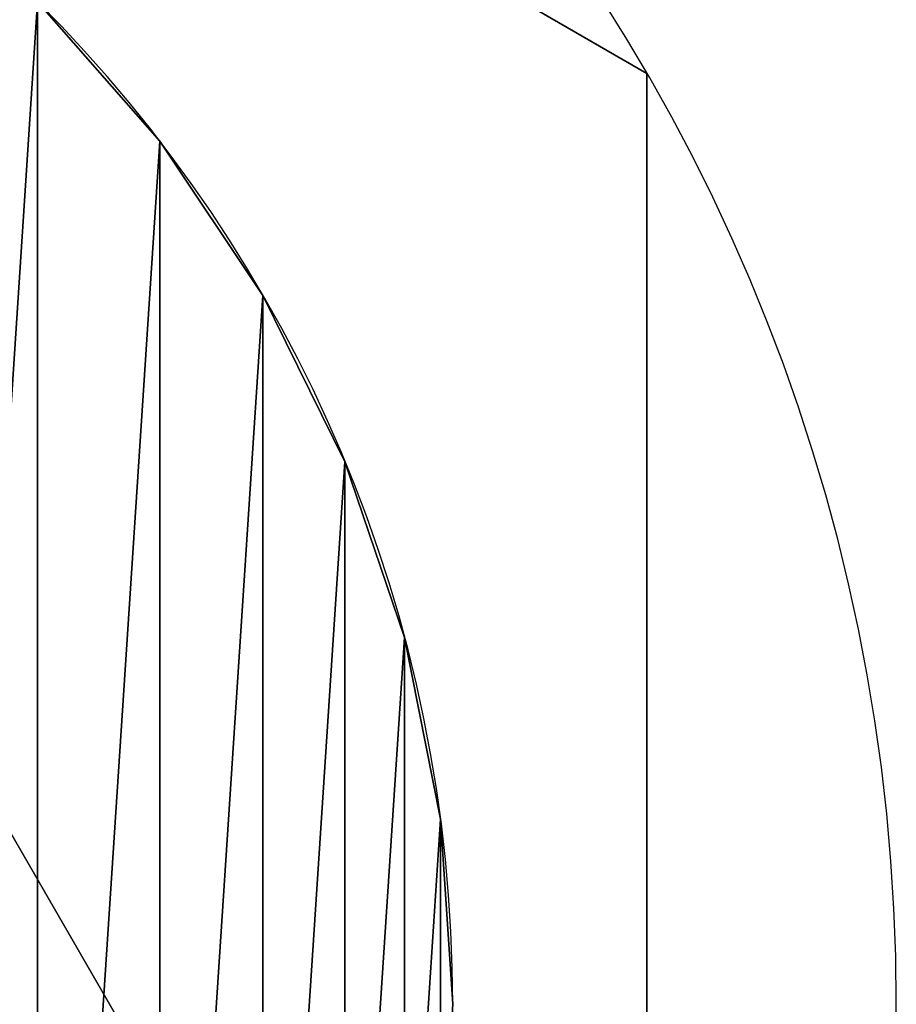
# Model space of a CAD drawing. Extents: x -2.6 to 27.6, y 0 to 28.9.
# Drawn here: x 20.1 to 26.9, y 14.4 to 22.1 of the extents above; entities that cross this region are included whole.
import ezdxf

# ---------------------------------------------------------------- set-up
doc = ezdxf.new("R2010")
doc.units = 0
doc.header["$LTSCALE"] = 2.54
doc.layers.get('0').update_dxf_attribs({"color": 13, "linetype": 'CONTINUOUS'})

# ---------------------------------------------------------------- blocks, each defined once
blk = doc.blocks.new('GRUPO_1')
at = {"color": 0}
for p, q in [((19.7269, 17.6964), (19.7269, 17.6964, 3)), ((19.7269, 17.6964), (19.7269, 17.6964, 3)), ((20.5263, 16.5), (20.5263, 16.5, 3)), ((20.5263, 16.5), (20.5263, 16.5, 3)), ((21.1627, 15.2095), (21.1627, 15.2095, 3)), ((21.1627, 15.2095), (21.1627, 15.2095, 3)), ((21.6252, 13.847), (21.6252, 13.847, 3)), ((21.6252, 13.847), (21.6252, 13.847, 3)), ((21.9059, 12.4358), (21.9059, 12.4358, 3)), ((21.9059, 12.4358), (21.9059, 12.4358, 3)), ((22, 11), (22, 11, 3)), ((22, 11), (22, 11, 3))]:
    blk.add_line(p, q, dxfattribs=at)
at = {"color": 0, "extrusion": (0, 0, -1)}
for centre in [(-11, 11), (-11, 11, -3), (-11, 11), (-11, 11, -3), (-11, 11), (-11, 11, -3), (-11, 11), (-11, 11, -3), (-11, 11), (-11, 11, -3), (-11, 11), (-11, 11, -3), (-11, 11), (-11, 11, -3), (-11, 11), (-11, 11, -3), (-11, 11), (-11, 11, -3), (-11, 11), (-11, 11, -3), (-11, 11), (-11, 11, -3), (-11, 11), (-11, 11, -3), (-11, 11), (-11, 11, -3), (-11, 11), (-11, 11, -3), (-11, 11), (-11, 11, -3), (-11, 11), (-11, 11, -3), (-11, 11), (-11, 11, -3), (-11, 11), (-11, 11, -3), (-11, 11), (-11, 11, -3), (-11, 11), (-11, 11, -3), (-11, 11), (-11, 11, -3), (-11, 11), (-11, 11, -3), (-11, 11), (-11, 11, -3), (-11, 11), (-11, 11, -3), (-11, 11), (-11, 11, -3), (-11, 11), (-11, 11, -3), (-11, 11), (-11, 11, -3), (-11, 11), (-11, 11, -3), (-11, 11), (-11, 11, -3), (-11, 11), (-11, 11, -3), (-11, 11), (-11, 11, -3), (-11, 11), (-11, 11, -3), (-11, 11), (-11, 11, -3), (-11, 11), (-11, 11, -3), (-11, 11), (-11, 11, -3), (-11, 11), (-11, 11, -3), (-11, 11), (-11, 11, -3), (-11, 11), (-11, 11, -3), (-11, 11), (-11, 11, -3), (-11, 11), (-11, 11, -3), (-11, 11), (-11, 11, -3), (-11, 11), (-11, 11, -3), (-11, 11), (-11, 11, -3), (-11, 11), (-11, 11, -3), (-11, 11), (-11, 11, -3), (-11, 11), (-11, 11, -3), (-11, 11), (-11, 11, -3), (-11, 11), (-11, 11, -3), (-11, 11), (-11, 11, -3)]:
    blk.add_circle(centre, 11, dxfattribs=at)
at = {"color": 0}
mesh = blk.add_polyface(dxfattribs=at)
corners = [(0.0941, 12.4358), (0.0941, 9.5642), (0, 11), (0.3748, 13.847), (0.3748, 8.153), (0.8373, 15.2095), (0.8373, 6.7905), (1.4737, 16.5), (1.4737, 5.5), (2.2731, 17.6964), (2.2731, 4.3036), (3.2218, 18.7782), (3.2218, 3.2218), (4.3036, 19.7269), (4.3036, 2.2731), (5.5, 20.5263), (5.5, 1.4737), (6.7905, 21.1627), (6.7905, 0.8373), (8.153, 21.6252), (8.153, 0.3748), (9.5642, 21.9059), (9.5642, 0.0941), (11, 22), (11, 0), (12.4358, 21.9059), (12.4358, 0.0941), (13.847, 21.6252), (13.847, 0.3748), (15.2095, 21.1627), (15.2095, 0.8373), (16.5, 20.5263), (16.5, 1.4737), (17.6964, 19.7269), (17.6964, 2.2731), (18.7782, 18.7782), (18.7782, 3.2218), (19.7269, 17.6964), (19.7269, 4.3036), (20.5263, 16.5), (20.5263, 5.5), (21.1627, 15.2095), (21.1627, 6.7905), (21.6252, 13.847), (21.6252, 8.153), (21.9059, 12.4358), (21.9059, 9.5642), (22, 11)]
mesh.append_faces([[corners[k] for k in face] for face in [(0, 1, 2), (46, 45, 47)]], dxfattribs={"vtx0": -1, "color": 0})
mesh.append_faces([[corners[k] for k in face] for face in [(1, 3, 4), (4, 5, 6), (6, 7, 8), (8, 9, 10), (10, 11, 12), (12, 13, 14), (14, 15, 16), (16, 17, 18), (18, 19, 20), (20, 21, 22), (22, 23, 24), (24, 25, 26), (26, 27, 28), (28, 29, 30), (30, 31, 32), (32, 33, 34), (34, 35, 36), (36, 37, 38), (38, 39, 40), (40, 41, 42), (42, 43, 44), (44, 45, 46)]], dxfattribs={"vtx0": -1, "vtx1": -1, "color": 0})
mesh.append_faces([[corners[k] for k in face] for face in [(1, 0, 3), (4, 3, 5), (6, 5, 7), (8, 7, 9), (10, 9, 11), (12, 11, 13), (14, 13, 15), (16, 15, 17), (18, 17, 19), (20, 19, 21), (22, 21, 23), (24, 23, 25), (26, 25, 27), (28, 27, 29), (30, 29, 31), (32, 31, 33), (34, 33, 35), (36, 35, 37), (38, 37, 39), (40, 39, 41), (42, 41, 43), (44, 43, 45)]], dxfattribs={"vtx0": -1, "vtx2": -1, "color": 0})
mesh = blk.add_polyface(dxfattribs=at)
corners = [(0.0941, 9.5642, 3), (0.0941, 12.4358, 3), (0, 11, 3), (0.3748, 13.847, 3), (0.3748, 8.153, 3), (0.8373, 15.2095, 3), (0.8373, 6.7905, 3), (1.4737, 16.5, 3), (1.4737, 5.5, 3), (2.2731, 17.6964, 3), (2.2731, 4.3036, 3), (3.2218, 18.7782, 3), (3.2218, 3.2218, 3), (4.3036, 19.7269, 3), (4.3036, 2.2731, 3), (5.5, 20.5263, 3), (5.5, 1.4737, 3), (6.7905, 21.1627, 3), (6.7905, 0.8373, 3), (8.153, 21.6252, 3), (8.153, 0.3748, 3), (9.5642, 21.9059, 3), (9.5642, 0.0941, 3), (11, 22, 3), (11, 0, 3), (12.4358, 21.9059, 3), (12.4358, 0.0941, 3), (13.847, 21.6252, 3), (13.847, 0.3748, 3), (15.2095, 21.1627, 3), (15.2095, 0.8373, 3), (16.5, 20.5263, 3), (16.5, 1.4737, 3), (17.6964, 19.7269, 3), (17.6964, 2.2731, 3), (18.7782, 18.7782, 3), (18.7782, 3.2218, 3), (19.7269, 17.6964, 3), (19.7269, 4.3036, 3), (20.5263, 16.5, 3), (20.5263, 5.5, 3), (21.1627, 15.2095, 3), (21.1627, 6.7905, 3), (21.6252, 13.847, 3), (21.6252, 8.153, 3), (21.9059, 12.4358, 3), (21.9059, 9.5642, 3), (22, 11, 3)]
mesh.append_faces([[corners[k] for k in face] for face in [(0, 1, 2), (45, 46, 47)]], dxfattribs={"vtx0": -1, "color": 0})
mesh.append_faces([[corners[k] for k in face] for face in [(1, 0, 3), (3, 4, 5), (5, 6, 7), (7, 8, 9), (9, 10, 11), (11, 12, 13), (13, 14, 15), (15, 16, 17), (17, 18, 19), (19, 20, 21), (21, 22, 23), (23, 24, 25), (25, 26, 27), (27, 28, 29), (29, 30, 31), (31, 32, 33), (33, 34, 35), (35, 36, 37), (37, 38, 39), (39, 40, 41), (41, 42, 43), (43, 44, 45)]], dxfattribs={"vtx0": -1, "vtx1": -1, "color": 0})
mesh.append_faces([[corners[k] for k in face] for face in [(3, 0, 4), (5, 4, 6), (7, 6, 8), (9, 8, 10), (11, 10, 12), (13, 12, 14), (15, 14, 16), (17, 16, 18), (19, 18, 20), (21, 20, 22), (23, 22, 24), (25, 24, 26), (27, 26, 28), (29, 28, 30), (31, 30, 32), (33, 32, 34), (35, 34, 36), (37, 36, 38), (39, 38, 40), (41, 40, 42), (43, 42, 44), (45, 44, 46)]], dxfattribs={"vtx0": -1, "vtx2": -1, "color": 0})
mesh = blk.add_polyface(dxfattribs=at)
corners = [(18.7782, 18.7782), (19.7269, 17.6964, 3), (19.7269, 17.6964), (18.7782, 18.7782, 3)]
mesh.append_faces([[corners[k] for k in face] for face in [(0, 1, 2), (1, 0, 3)]], dxfattribs={"vtx0": -1, "color": 0})
mesh = blk.add_polyface(dxfattribs=at)
corners = [(19.7269, 17.6964), (20.5263, 16.5, 3), (20.5263, 16.5), (19.7269, 17.6964, 3)]
mesh.append_faces([[corners[k] for k in face] for face in [(0, 1, 2), (1, 0, 3)]], dxfattribs={"vtx0": -1, "color": 0})
mesh = blk.add_polyface(dxfattribs=at)
corners = [(20.5263, 16.5), (21.1627, 15.2095, 3), (21.1627, 15.2095), (20.5263, 16.5, 3)]
mesh.append_faces([[corners[k] for k in face] for face in [(0, 1, 2), (1, 0, 3)]], dxfattribs={"vtx0": -1, "color": 0})
mesh = blk.add_polyface(dxfattribs=at)
corners = [(21.1627, 15.2095), (21.6252, 13.847, 3), (21.6252, 13.847), (21.1627, 15.2095, 3)]
mesh.append_faces([[corners[k] for k in face] for face in [(0, 1, 2), (1, 0, 3)]], dxfattribs={"vtx0": -1, "color": 0})
mesh = blk.add_polyface(dxfattribs=at)
corners = [(21.6252, 13.847), (21.9059, 12.4358, 3), (21.9059, 12.4358), (21.6252, 13.847, 3)]
mesh.append_faces([[corners[k] for k in face] for face in [(0, 1, 2), (1, 0, 3)]], dxfattribs={"vtx0": -1, "color": 0})
mesh = blk.add_polyface(dxfattribs=at)
corners = [(21.9059, 12.4358), (22, 11, 3), (22, 11), (21.9059, 12.4358, 3)]
mesh.append_faces([[corners[k] for k in face] for face in [(0, 1, 2), (1, 0, 3)]], dxfattribs={"vtx0": -1, "color": 0})
mesh = blk.add_polyface(dxfattribs=at)
corners = [(22, 11), (21.9059, 9.5642, 3), (21.9059, 9.5642), (22, 11, 3)]
mesh.append_faces([[corners[k] for k in face] for face in [(0, 1, 2), (1, 0, 3)]], dxfattribs={"vtx0": -1, "color": 0})
blk = doc.blocks.new('GRUPO_2')
at = {"color": 0}
blk.add_line((25.014, 21.6627), (25.014, 21.6627, 70), dxfattribs=at)
blk.add_line((25.014, 21.6627), (25.014, 21.6627, 70), dxfattribs=at)
for centre, start in [((12.507, 14.4418, 70), 270), ((12.507, 14.4418), 0), ((12.507, 14.4418, 70), 270), ((12.507, 14.4418), 0), ((12.507, 14.4418), 0), ((12.507, 14.4418, 70), 270), ((12.507, 14.4418, 70), 270)]:
    blk.add_arc(centre, 14.4418, start, 90, dxfattribs=at)
mesh = blk.add_polyface(dxfattribs=at)
corners = [(0, 21.6627), (0, 7.2209), (0, 14.4418), (12.507, 0), (12.507, 28.8836), (25.014, 7.2209), (25.014, 21.6627), (25.014, 14.4418)]
mesh.append_faces([[corners[k] for k in face] for face in [(0, 1, 2), (5, 6, 7)]], dxfattribs={"vtx0": -1, "color": 0})
mesh.append_faces([[corners[k] for k in face] for face in [(1, 0, 3), (3, 4, 5)]], dxfattribs={"vtx0": -1, "vtx1": -1, "color": 0})
mesh.append_faces([[corners[k] for k in face] for face in [(3, 0, 4), (5, 4, 6)]], dxfattribs={"vtx0": -1, "vtx2": -1, "color": 0})
mesh = blk.add_polyface(dxfattribs=at)
corners = [(12.507, 0, 70), (0, 14.4418, 70), (0, 7.2209, 70), (0, 21.6627, 70), (12.507, 28.8836, 70), (25.014, 7.2209, 70), (25.014, 21.6627, 70), (25.014, 14.4418, 70)]
mesh.append_faces([[corners[k] for k in face] for face in [(0, 1, 2), (6, 5, 7)]], dxfattribs={"vtx0": -1, "color": 0})
mesh.append_faces([[corners[k] for k in face] for face in [(1, 0, 3), (3, 0, 4), (4, 5, 6)]], dxfattribs={"vtx0": -1, "vtx1": -1, "color": 0})
mesh.append_faces([[corners[k] for k in face] for face in [(4, 0, 5)]], dxfattribs={"vtx0": -1, "vtx2": -1, "color": 0})
mesh = blk.add_polyface(dxfattribs=at)
corners = [(12.507, 28.8836, 70), (25.014, 21.6627), (12.507, 28.8836), (25.014, 21.6627, 70)]
mesh.append_faces([[corners[k] for k in face] for face in [(0, 1, 2), (1, 0, 3)]], dxfattribs={"vtx0": -1, "color": 0})
mesh = blk.add_polyface(dxfattribs=at)
corners = [(25.014, 14.4418), (25.014, 7.2209, 70), (25.014, 7.2209), (25.014, 14.4418, 70), (25.014, 21.6627), (25.014, 21.6627, 70)]
mesh.append_faces([[corners[k] for k in face] for face in [(0, 1, 2), (3, 4, 5)]], dxfattribs={"vtx0": -1, "color": 0})
mesh.append_faces([[corners[k] for k in face] for face in [(1, 0, 3)]], dxfattribs={"vtx0": -1, "vtx1": -1, "color": 0})
mesh.append_faces([[corners[k] for k in face] for face in [(3, 0, 4)]], dxfattribs={"vtx0": -1, "vtx2": -1, "color": 0})

msp = doc.modelspace()

# ---------------------------------------------------------------- block references
at = {"color": 0}
for name, p in [('GRUPO_2', (0, 0)), ('GRUPO_1', (1.507, 3.4418, 70))]:
    msp.add_blockref(name, p, dxfattribs=at)

doc.saveas('drawing.dxf')
